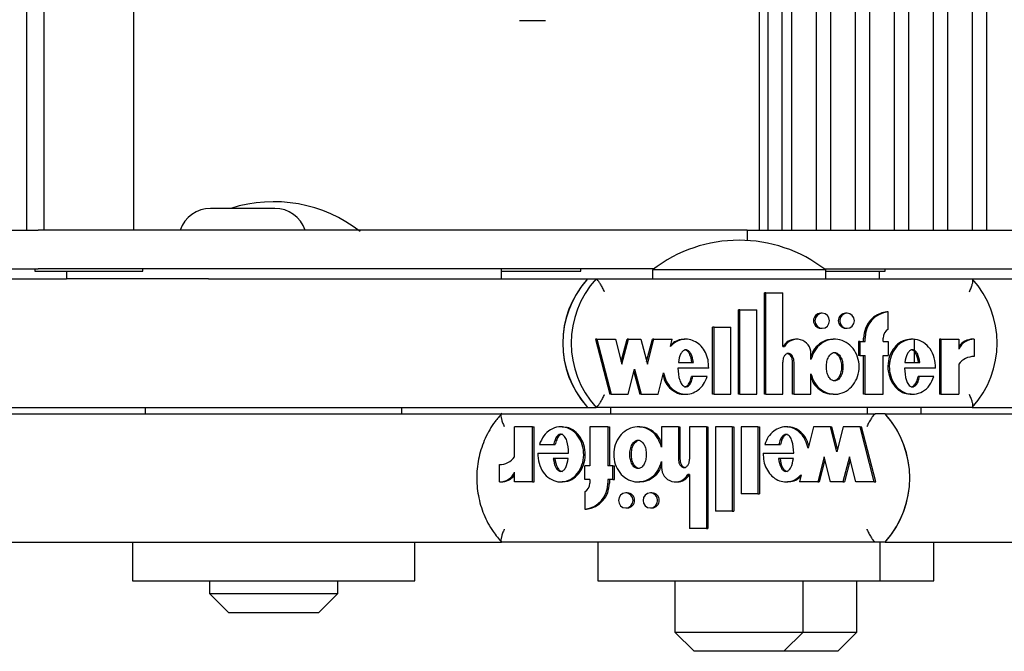
# Model space of a CAD drawing. Units: millimetres. Extents: x 5 to 415, y 5 to 293.
# Drawn here: x 319 to 322, y 238 to 240 of the extents above; entities that cross this region are included whole.
import ezdxf

# ---------------------------------------------------------------- set-up
doc = ezdxf.new("R2010")
doc.units = ezdxf.units.MM

msp = doc.modelspace()

# ---------------------------------------------------------------- linework, layer by layer
at = {"color": 7, "linetype": 'Continuous', "lineweight": 25}
for p, q in [((319.08037, 239.51689), (319.08037, 253.39689)), ((319.13352, 253.39689), (319.13352, 239.51689)), ((319.41352, 239.51689), (319.41352, 253.39689)), ((321.3615, 253.39689), (321.3615, 239.51689)), ((321.38944, 253.39689), (321.38944, 239.51689)), ((321.43394, 239.51689), (321.43394, 253.39689)), ((321.46277, 253.39689), (321.46277, 239.51689)), ((321.54029, 239.51689), (321.54029, 253.39689)), ((321.58434, 253.39689), (321.58434, 239.51689)), ((321.66186, 239.51689), (321.66186, 253.39689)), ((321.70592, 253.39689), (321.70592, 239.51689)), ((321.78344, 239.51689), (321.78344, 253.39689)), ((321.82749, 253.39689), (321.82749, 239.51689)), ((321.90501, 239.51689), (321.90501, 253.39689)), ((321.94907, 253.39689), (321.94907, 239.51689)), ((322.02658, 239.51689), (322.02658, 253.39689)), ((322.07064, 253.39689), (322.07064, 239.51689)), ((320.6967, 240.16889), (320.61484, 240.16889)), ((319.85288, 239.58489), (319.65288, 239.58489)), ((318.32123, 239.51689), (319.11589, 239.51689)), ((319.47512, 239.51689), (319.11589, 239.51689)), ((321.32453, 239.51689), (319.47512, 239.51689)), ((321.32453, 239.51689), (321.32453, 239.48474)), ((321.32453, 239.51689), (321.38902, 239.51689)), ((321.38902, 239.51689), (322.18369, 239.51689)), ((318.49627, 239.39689), (319.11589, 239.39689)), ((319.10552, 239.39689), (319.10552, 239.38889)), ((319.10552, 239.38889), (319.21781, 239.38889)), ((319.47512, 239.39689), (319.11589, 239.39689)), ((319.20396, 239.38889), (319.20396, 239.36489)), ((319.21781, 239.38889), (319.44152, 239.38889)), ((319.44152, 239.38889), (319.44152, 239.39689)), ((321.03452, 239.39689), (319.47512, 239.39689)), ((320.55919, 239.36489), (320.55919, 239.39689)), ((320.55919, 239.38889), (320.80677, 239.38889)), ((320.80677, 239.38889), (320.80677, 239.39689)), ((321.02929, 239.39289), (321.02929, 239.36489)), ((321.48771, 239.39289), (321.02929, 239.39289)), ((321.56929, 239.39289), (321.48771, 239.39289)), ((321.56407, 239.39689), (322.18369, 239.39689)), ((321.56929, 239.36489), (321.56929, 239.39289)), ((321.56929, 239.38889), (321.75411, 239.38889)), ((321.73668, 239.36489), (321.73668, 239.38889)), ((321.75411, 239.38889), (321.75411, 239.39689)), ((318.9582, 239.36489), (319.20396, 239.36489)), ((319.20884, 239.36489), (319.20396, 239.36489)), ((319.61154, 239.36489), (319.20884, 239.36489)), ((319.6466, 239.36489), (319.61154, 239.36489)), ((319.6466, 239.36489), (320.82748, 239.36489)), ((320.82748, 239.36489), (320.85385, 239.36489)), ((320.85385, 239.36489), (322.02599, 239.36489)), ((322.02599, 239.36489), (322.27176, 239.36489)), ((321.37847, 239.00568), (321.37847, 239.32211)), ((321.38287, 239.32211), (321.37847, 239.32211)), ((321.38287, 239.00568), (321.38287, 239.32211)), ((321.38287, 239.32211), (321.43554, 239.32211)), ((321.43554, 239.15401), (321.43554, 239.32211)), ((321.29769, 239.00568), (321.29769, 239.26848)), ((321.30209, 239.26848), (321.29769, 239.26848)), ((321.30209, 239.00568), (321.30209, 239.26848)), ((321.30209, 239.26848), (321.35477, 239.26848)), ((321.35477, 239.00568), (321.35477, 239.26848)), ((321.55847, 239.25816), (321.55407, 239.25816)), ((321.63573, 239.25816), (321.63134, 239.25816)), ((321.76392, 239.26251), (321.75953, 239.26251)), ((321.76392, 239.20817), (321.76392, 239.26251)), ((321.21692, 239.00568), (321.21692, 239.21448)), ((321.22131, 239.21448), (321.21692, 239.21448)), ((321.22131, 239.21448), (321.27399, 239.21448)), ((321.22131, 239.00568), (321.22131, 239.21448)), ((321.27399, 239.00568), (321.27399, 239.21448)), ((321.55407, 239.21136), (321.55847, 239.21136)), ((321.63134, 239.21136), (321.63573, 239.21136)), ((320.85225, 239.17716), (320.89677, 239.00568)), ((320.85664, 239.17716), (320.85225, 239.17716)), ((320.85664, 239.17716), (320.90117, 239.00568)), ((320.85664, 239.17716), (320.91434, 239.17716)), ((320.91434, 239.17716), (320.9346, 239.09913)), ((320.93241, 239.10759), (320.95047, 239.17716)), ((320.9346, 239.09913), (320.95486, 239.17716)), ((320.95486, 239.17716), (320.95047, 239.17716)), ((320.95486, 239.17716), (320.99337, 239.17716)), ((320.99337, 239.17716), (321.01362, 239.09913)), ((321.01143, 239.10759), (321.02949, 239.17716)), ((321.01362, 239.09913), (321.03388, 239.17716)), ((321.03388, 239.17716), (321.02949, 239.17716)), ((321.03388, 239.17716), (321.09131, 239.17716)), ((321.08552, 239.15484), (321.09131, 239.17716)), ((321.13406, 239.17716), (321.12857, 239.17716)), ((321.47944, 239.17716), (321.47505, 239.17716)), ((321.59765, 239.17716), (321.59216, 239.17716)), ((321.67173, 239.16996), (321.67173, 239.12676)), ((321.67612, 239.16996), (321.67173, 239.16996)), ((321.67612, 239.16996), (321.67612, 239.12676)), ((321.67612, 239.16996), (321.69192, 239.16996)), ((321.68753, 239.16996), (321.68753, 239.18076)), ((321.69192, 239.16996), (321.69192, 239.18076)), ((321.74812, 239.16996), (321.74812, 239.18076)), ((321.74812, 239.16996), (321.76392, 239.16996)), ((321.76392, 239.16996), (321.76392, 239.12676)), ((321.83998, 239.17716), (321.83448, 239.17716)), ((321.84564, 239.10456), (321.84564, 239.17625)), ((321.92357, 239.17716), (321.92357, 239.00568)), ((321.92796, 239.17716), (321.92357, 239.17716)), ((321.92796, 239.17716), (321.92796, 239.00568)), ((321.92796, 239.17716), (321.98405, 239.17716)), ((321.98405, 239.17716), (321.98405, 239.14668)), ((322.03194, 239.17729), (322.02755, 239.17729)), ((322.03194, 239.17729), (322.03194, 239.12329)), ((321.43554, 239.15401), (321.44106, 239.15401)), ((321.11013, 239.10456), (321.1569, 239.10456)), ((321.43554, 239.00568), (321.43554, 239.10582)), ((321.46627, 239.00568), (321.46627, 239.10528)), ((321.47067, 239.00568), (321.47067, 239.10528)), ((321.52335, 239.11347), (321.52335, 239.13215)), ((321.67612, 239.12676), (321.67173, 239.12676)), ((321.67612, 239.12676), (321.69192, 239.12676)), ((321.68753, 239.00568), (321.68753, 239.12676)), ((321.69192, 239.00568), (321.69192, 239.12676)), ((321.74812, 239.12676), (321.76392, 239.12676)), ((321.74812, 239.00568), (321.74812, 239.12676)), ((321.816, 239.10456), (321.86286, 239.10456)), ((320.95372, 239.00568), (320.97397, 239.0837)), ((320.97178, 239.07524), (320.98984, 239.00568)), ((320.97397, 239.0837), (320.99423, 239.00568)), ((321.20478, 239.0873), (321.10893, 239.0873)), ((321.91134, 239.0873), (321.8148, 239.0873)), ((321.98405, 239.09919), (321.98405, 239.00568)), ((321.04678, 239.00568), (321.06405, 239.07218)), ((321.15554, 239.0608), (321.15115, 239.0608)), ((321.20005, 239.0608), (321.15554, 239.0608)), ((321.52335, 239.00568), (321.52335, 239.06937)), ((321.86158, 239.0608), (321.85718, 239.0608)), ((321.90657, 239.0608), (321.86158, 239.0608)), ((320.90117, 239.00568), (320.89677, 239.00568)), ((320.90117, 239.00568), (320.95372, 239.00568)), ((320.99423, 239.00568), (320.98984, 239.00568)), ((320.99423, 239.00568), (321.04678, 239.00568)), ((321.12857, 239.00568), (321.13406, 239.00568)), ((321.22131, 239.00568), (321.21692, 239.00568)), ((321.22131, 239.00568), (321.27399, 239.00568)), ((321.30209, 239.00568), (321.29769, 239.00568)), ((321.30209, 239.00568), (321.35477, 239.00568)), ((321.38287, 239.00568), (321.37847, 239.00568)), ((321.38287, 239.00568), (321.43554, 239.00568)), ((321.47067, 239.00568), (321.46627, 239.00568)), ((321.47067, 239.00568), (321.52335, 239.00568)), ((321.59216, 239.00568), (321.59765, 239.00568)), ((321.69192, 239.00568), (321.68753, 239.00568)), ((321.69192, 239.00568), (321.74812, 239.00568)), ((321.83448, 239.00568), (321.83998, 239.00568)), ((321.92796, 239.00568), (321.92357, 239.00568)), ((321.92796, 239.00568), (321.98405, 239.00568)), ((318.9582, 238.96489), (320.82748, 238.96489)), ((319.44909, 238.96489), (319.44909, 238.94489)), ((320.24909, 238.94489), (320.24909, 238.96489)), ((320.82748, 238.96489), (320.85385, 238.96489)), ((322.02599, 238.96489), (320.85385, 238.96489)), ((320.89929, 238.96489), (320.89929, 238.94489)), ((321.69929, 238.94489), (321.69929, 238.96489)), ((321.86668, 238.94489), (321.86668, 238.96489)), ((322.02599, 238.96489), (323.61055, 238.96489)), ((318.68648, 238.94489), (320.55925, 238.94489)), ((320.56001, 238.94489), (321.72487, 238.94489)), ((321.75428, 238.94489), (321.72487, 238.94489)), ((321.75428, 238.94489), (323.59776, 238.94489)), ((320.60008, 238.81058), (320.60008, 238.90409)), ((320.65582, 238.90409), (320.60008, 238.90409)), ((320.65582, 238.73262), (320.65582, 238.90409)), ((320.65582, 238.90409), (320.66072, 238.90409)), ((320.66072, 238.73262), (320.66072, 238.90409)), ((320.74932, 238.90409), (320.74319, 238.90409)), ((320.83455, 238.90409), (320.83455, 238.78302)), ((320.89039, 238.90409), (320.83455, 238.90409)), ((320.89039, 238.90409), (320.89039, 238.78302)), ((320.89039, 238.90409), (320.89529, 238.90409)), ((320.89529, 238.90409), (320.89529, 238.78302)), ((320.99014, 238.90409), (320.98402, 238.90409)), ((321.11028, 238.90409), (321.05792, 238.90409)), ((321.05792, 238.90409), (321.05792, 238.84041)), ((321.11028, 238.90409), (321.11028, 238.80449)), ((321.11028, 238.90409), (321.11518, 238.90409)), ((321.11518, 238.90409), (321.11518, 238.80449)), ((321.14519, 238.90409), (321.14519, 238.80395)), ((321.19753, 238.90409), (321.14519, 238.90409)), ((321.19753, 238.90409), (321.19753, 238.58766)), ((321.19753, 238.90409), (321.20243, 238.90409)), ((321.20243, 238.90409), (321.20243, 238.58766)), ((321.22545, 238.90409), (321.22545, 238.64129)), ((321.27781, 238.90409), (321.22545, 238.90409)), ((321.27781, 238.90409), (321.27781, 238.64129)), ((321.27781, 238.90409), (321.28271, 238.90409)), ((321.28271, 238.90409), (321.28271, 238.64129)), ((321.30573, 238.90409), (321.30573, 238.69529)), ((321.35808, 238.90409), (321.30573, 238.90409)), ((321.35808, 238.90409), (321.35808, 238.69529)), ((321.35808, 238.90409), (321.36298, 238.90409)), ((321.36298, 238.90409), (321.36298, 238.69529)), ((321.45085, 238.90409), (321.44472, 238.90409)), ((321.53153, 238.90409), (321.51437, 238.8376)), ((321.58375, 238.90409), (321.53153, 238.90409)), ((321.60388, 238.82607), (321.58375, 238.90409)), ((321.58375, 238.90409), (321.58865, 238.90409)), ((321.60633, 238.83557), (321.58865, 238.90409)), ((321.62402, 238.90409), (321.60388, 238.82607)), ((321.67624, 238.90409), (321.62402, 238.90409)), ((321.72049, 238.73262), (321.67624, 238.90409)), ((321.67624, 238.90409), (321.68114, 238.90409)), ((321.72539, 238.73262), (321.68114, 238.90409)), ((320.67708, 238.84897), (320.72179, 238.84897)), ((320.72179, 238.84897), (320.7267, 238.84897)), ((321.37921, 238.84897), (321.42344, 238.84897)), ((321.42344, 238.84897), (321.42834, 238.84897)), ((320.67234, 238.82247), (320.76828, 238.82247)), ((320.76709, 238.80522), (320.72052, 238.80522)), ((321.37451, 238.82247), (321.46976, 238.82247)), ((321.46858, 238.80522), (321.42209, 238.80522)), ((321.56448, 238.81064), (321.54434, 238.73262)), ((321.56693, 238.80114), (321.54925, 238.73262)), ((321.58461, 238.73262), (321.56448, 238.81064)), ((321.64301, 238.81064), (321.62287, 238.73262)), ((321.64546, 238.80114), (321.62778, 238.73262)), ((321.66314, 238.73262), (321.64301, 238.81064)), ((320.55249, 238.73248), (320.55249, 238.78648)), ((320.81884, 238.73982), (320.81884, 238.78302)), ((320.83455, 238.78302), (320.81884, 238.78302)), ((320.9061, 238.78302), (320.89039, 238.78302)), ((320.9061, 238.73982), (320.9061, 238.78302)), ((320.9061, 238.78302), (320.911, 238.78302)), ((320.911, 238.73982), (320.911, 238.78302)), ((321.05792, 238.7963), (321.05792, 238.77762)), ((320.60008, 238.73262), (320.60008, 238.7631)), ((320.83455, 238.73982), (320.81884, 238.73982)), ((320.83455, 238.73982), (320.83455, 238.72902)), ((320.9061, 238.73982), (320.89039, 238.73982)), ((320.89039, 238.73982), (320.89039, 238.72902)), ((320.89529, 238.73982), (320.89529, 238.72902)), ((320.9061, 238.73982), (320.911, 238.73982)), ((321.14519, 238.75576), (321.1397, 238.75576)), ((321.14519, 238.75576), (321.14519, 238.58766)), ((321.49303, 238.75493), (321.48728, 238.73262)), ((320.55249, 238.73248), (320.55739, 238.73248)), ((320.65582, 238.73262), (320.60008, 238.73262)), ((320.65582, 238.73262), (320.66072, 238.73262)), ((320.74319, 238.73262), (320.74932, 238.73262)), ((320.98402, 238.73262), (320.99014, 238.73262)), ((321.10155, 238.73261), (321.10646, 238.73261)), ((321.44472, 238.73262), (321.45085, 238.73262)), ((321.54434, 238.73262), (321.48728, 238.73262)), ((321.54434, 238.73262), (321.54925, 238.73262)), ((321.62287, 238.73262), (321.58461, 238.73262)), ((321.62287, 238.73262), (321.62778, 238.73262)), ((321.72049, 238.73262), (321.66314, 238.73262)), ((321.72049, 238.73262), (321.72539, 238.73262)), ((320.81884, 238.7016), (320.81884, 238.64727)), ((320.95114, 238.69842), (320.94624, 238.69842)), ((321.02792, 238.69842), (321.02302, 238.69842)), ((321.35808, 238.69529), (321.30573, 238.69529)), ((321.35808, 238.69529), (321.36298, 238.69529)), ((320.81884, 238.64727), (320.82375, 238.64727)), ((320.94624, 238.65162), (320.95114, 238.65162)), ((321.02302, 238.65162), (321.02792, 238.65162)), ((321.27781, 238.64129), (321.22545, 238.64129)), ((321.27781, 238.64129), (321.28271, 238.64129)), ((321.19753, 238.58766), (321.14519, 238.58766)), ((321.19753, 238.58766), (321.20243, 238.58766)), ((318.68648, 238.54489), (320.5593, 238.54489)), ((319.40909, 238.54489), (319.40909, 238.42489)), ((320.28909, 238.42489), (320.28909, 238.54489)), ((321.72487, 238.54489), (320.56001, 238.54489)), ((320.85929, 238.54489), (320.85929, 238.42489)), ((321.75428, 238.54489), (321.72487, 238.54489)), ((321.73929, 238.42489), (321.73929, 238.54489)), ((321.75428, 238.54489), (323.92709, 238.54489)), ((321.90668, 238.42489), (321.90668, 238.54489)), ((319.40909, 238.42489), (320.28909, 238.42489)), ((319.64909, 238.42489), (319.64909, 238.38489)), ((320.04909, 238.38489), (320.04909, 238.42489)), ((320.85929, 238.42489), (321.73929, 238.42489)), ((321.09929, 238.42489), (321.09929, 238.26489)), ((321.49929, 238.26489), (321.49929, 238.42489)), ((321.66668, 238.26489), (321.66668, 238.42489)), ((321.73929, 238.42489), (321.90668, 238.42489)), ((319.64909, 238.38489), (319.70909, 238.32489)), ((319.64909, 238.38489), (320.04909, 238.38489)), ((319.98909, 238.32489), (320.04909, 238.38489)), ((319.98909, 238.32489), (319.70909, 238.32489)), ((321.09929, 238.26489), (321.15929, 238.20489)), ((321.09929, 238.26489), (321.49929, 238.26489)), ((321.43929, 238.20489), (321.49929, 238.26489)), ((321.49929, 238.26489), (321.66668, 238.26489)), ((321.60668, 238.20489), (321.66668, 238.26489)), ((321.43929, 238.20489), (321.15929, 238.20489)), ((321.60668, 238.20489), (321.43929, 238.20489))]:
    msp.add_line(p, q, dxfattribs=at)
at = {"color": 7, "linetype": 'Continuous', "lineweight": 25, "flags": 128}
for points in [[(321.55847, 239.21136), (321.5672, 239.21314), (321.57461, 239.21821), (321.57956, 239.2258), (321.5813, 239.23476), (321.57956, 239.24371), (321.57461, 239.2513), (321.5672, 239.25637), (321.55847, 239.25816), (321.54973, 239.25637), (321.54233, 239.2513), (321.53738, 239.24371), (321.53564, 239.23476), (321.53738, 239.2258), (321.54233, 239.21821), (321.54973, 239.21314), (321.55847, 239.21136)], [(321.63573, 239.21136), (321.64447, 239.21314), (321.65187, 239.21821), (321.65682, 239.2258), (321.65856, 239.23476), (321.65682, 239.24371), (321.65187, 239.2513), (321.64447, 239.25637), (321.63573, 239.25816), (321.627, 239.25637), (321.61959, 239.2513), (321.61464, 239.24371), (321.6129, 239.23476), (321.61464, 239.2258), (321.61959, 239.21821), (321.627, 239.21314), (321.63573, 239.21136)], [(320.94624, 238.69842), (320.93755, 238.69664), (320.93019, 238.69156), (320.92528, 238.68397), (320.92355, 238.67502), (320.92528, 238.66606), (320.93019, 238.65847), (320.93755, 238.6534), (320.94624, 238.65162), (320.95492, 238.6534), (320.96228, 238.65847), (320.9672, 238.66606), (320.96892, 238.67502), (320.9672, 238.68397), (320.96228, 238.69156), (320.95492, 238.69664), (320.94624, 238.69842)], [(321.02302, 238.69842), (321.01434, 238.69664), (321.00698, 238.69156), (321.00206, 238.68397), (321.00033, 238.67502), (321.00206, 238.66606), (321.00698, 238.65847), (321.01434, 238.6534), (321.02302, 238.65162), (321.0317, 238.6534), (321.03906, 238.65847), (321.04398, 238.66606), (321.04571, 238.67502), (321.04398, 238.68397), (321.03906, 238.69156), (321.0317, 238.69664), (321.02302, 238.69842)]]:
    msp.add_lwpolyline(points, dxfattribs=at)
at = {"color": 7, "linetype": 'Continuous', "lineweight": 25}
for centre, radius, start, end in [((319.84909, 239.16547), 0.44, 52.1471, 107.59347), ((319.65288, 239.48489), 0.1, 90, 161.33708), ((319.85288, 239.48489), 0.1, 18.66292, 90), ((321.29929, 239.04547), 0.44, 52.1471, 127.8529), ((321.04719, 239.16489), 0.2971, 137.68808, 222.31192), ((321.04729, 239.16489), 0.2972, 138.72471, 221.27529), ((321.07355, 239.16489), 0.2971, 137.68808, 222.31192), ((321.80629, 239.16489), 0.2971, 317.68808, 42.31192), ((321.55454, 239.23476), 0.0234, 91.14079, 268.85921), ((321.6318, 239.23476), 0.0234, 91.14079, 268.85921), ((321.76897, 239.18161), 0.08144, 96.65759, 180.60307), ((321.77336, 239.18161), 0.08144, 96.65759, 180.60307), ((321.77954, 239.1809), 0.03142, 119.80513, 180.27326), ((321.47521, 239.1335), 0.04366, 90.21554, 151.97813), ((321.47958, 239.13321), 0.04378, 358.61915, 151.63197), ((322.02738, 239.1249), 0.05239, 89.81977, 145.78852), ((322.03184, 239.1247), 0.05259, 89.88346, 155.30276), ((322.03174, 239.06408), 0.05922, 89.80162, 143.63205), ((321.5328, 238.74489), 0.29842, 317.91711, 42.08289), ((321.53267, 238.74489), 0.29854, 318.94965, 41.05035), ((320.55264, 238.84521), 0.05873, 269.85065, 323.87032), ((321.10138, 238.77631), 0.04348, 178.27001, 331.80346), ((320.55252, 238.78473), 0.05225, 269.96675, 335.54399), ((320.5575, 238.78446), 0.05198, 269.87846, 325.00237), ((321.10625, 238.77595), 0.04334, 270.27188, 332.23807), ((320.80913, 238.72795), 0.08127, 276.86275, 0.75196), ((320.80309, 238.72883), 0.03146, 300.04727, 0.3396), ((320.81403, 238.72795), 0.08127, 276.86275, 0.75196), ((320.95055, 238.67502), 0.02341, 271.4281, 88.5719), ((321.02734, 238.67502), 0.02341, 271.4281, 88.5719)]:
    msp.add_arc(centre, radius, start, end, dxfattribs=at)
for points, knots in [([(320.88026, 239.32489), (320.88022, 239.32497), (320.87834, 239.32904), (320.87427, 239.33738), (320.86804, 239.34868), (320.86217, 239.35767), (320.85712, 239.36371), (320.85494, 239.36449), (320.85385, 239.36489)], [0, 0, 0, 0, 0.0043814, 0.2053336, 0.4186632, 0.6165171, 0.8081449, 1, 1, 1, 1]), ([(322.01716, 239.32489), (322.0172, 239.32497), (322.01907, 239.32904), (322.02257, 239.33738), (322.02631, 239.34868), (322.0282, 239.35767), (322.02828, 239.36371), (322.02675, 239.36449), (322.02599, 239.36489)], [0, 0, 0, 0, 0.00438138, 0.20533363, 0.41866319, 0.61651715, 0.80814486, 1, 1, 1, 1]), ([(321.20478, 239.0873), (321.20449, 239.09576), (321.20392, 239.11253), (321.19547, 239.13599), (321.18226, 239.15582), (321.16445, 239.16993), (321.14399, 239.1775), (321.12253, 239.17733), (321.10187, 239.16985), (321.09104, 239.15991), (321.08552, 239.15484)], [0, 0, 0, 0, 0.1373495, 0.2723504, 0.4016795, 0.52456, 0.6426938, 0.7587434, 0.8769741, 1, 1, 1, 1]), ([(321.12912, 239.17621), (321.12555, 239.17636), (321.1149, 239.17683), (321.0996, 239.17074), (321.09046, 239.16265), (321.08667, 239.15929)], [0, 0, 0, 0, 0.2276341, 0.679756, 1, 1, 1, 1]), ([(321.52335, 239.06937), (321.5266, 239.05971), (321.53301, 239.04074), (321.55348, 239.0189), (321.57909, 239.00622), (321.60733, 239.00454), (321.63406, 239.01438), (321.65603, 239.03388), (321.67005, 239.06082), (321.67524, 239.09142), (321.67005, 239.12202), (321.65603, 239.14895), (321.63406, 239.16846), (321.60733, 239.1783), (321.57909, 239.17661), (321.55348, 239.16394), (321.53301, 239.1421), (321.5266, 239.12312), (321.52335, 239.11347)], [0, 0, 0, 0, 0.0648141, 0.1274199, 0.1881607, 0.2478127, 0.3081465, 0.370151, 0.4344387, 0.5, 0.5655613, 0.629849, 0.6918535, 0.7521873, 0.8118393, 0.8725801, 0.9351859, 1, 1, 1, 1]), ([(321.59278, 239.17585), (321.58689, 239.1759), (321.57166, 239.17604), (321.54921, 239.16357), (321.53087, 239.14519), (321.52547, 239.12993), (321.52335, 239.12394)], [0, 0, 0, 0, 0.1891487, 0.489792, 0.7996659, 1, 1, 1, 1]), ([(321.83513, 239.17581), (321.82921, 239.17581), (321.81405, 239.17581), (321.79181, 239.16216), (321.77317, 239.13894), (321.76295, 239.10909), (321.76239, 239.07704), (321.77172, 239.0468), (321.7895, 239.02266), (321.81214, 239.0077), (321.82829, 239.00704), (321.83516, 239.00675)], [0, 0, 0, 0, 0.0721397, 0.1847124, 0.3037788, 0.4294225, 0.5572273, 0.6833195, 0.8031742, 0.9163103, 1, 1, 1, 1]), ([(321.91134, 239.0873), (321.91076, 239.09798), (321.90962, 239.11902), (321.89613, 239.1473), (321.8752, 239.16804), (321.84894, 239.17848), (321.82117, 239.17637), (321.7962, 239.16248), (321.77757, 239.13885), (321.76735, 239.10912), (321.76679, 239.07702), (321.77611, 239.04688), (321.79389, 239.0224), (321.81837, 239.00742), (321.84607, 239.00394), (321.87253, 239.01323), (321.89478, 239.03282), (321.90256, 239.05129), (321.90657, 239.0608)], [0, 0, 0, 0, 0.06745, 0.1329691, 0.1946839, 0.2533804, 0.3110196, 0.3705339, 0.4334813, 0.499906, 0.5674732, 0.634135, 0.6974991, 0.7573113, 0.8150286, 0.8734934, 0.9348304, 1, 1, 1, 1]), ([(321.1569, 239.10456), (321.15522, 239.11422), (321.1529, 239.12757), (321.14393, 239.14001), (321.13812, 239.14359), (321.13351, 239.14461), (321.12891, 239.14359), (321.1231, 239.14001), (321.11412, 239.12757), (321.1118, 239.11422), (321.11013, 239.10456)], [0, 0, 0, 0, 0.2925036, 0.4038488, 0.4535904, 0.5, 0.5464096, 0.5961512, 0.7074964, 1, 1, 1, 1]), ([(321.1525, 239.10456), (321.15083, 239.11425), (321.14851, 239.12763), (321.13953, 239.13994), (321.13372, 239.14368), (321.13062, 239.14408), (321.12912, 239.14428)], [0, 0, 0, 0, 0.58500718, 0.80769767, 0.90718074, 1, 1, 1, 1]), ([(321.5971, 239.13575), (321.59531, 239.13554), (321.59161, 239.13511), (321.58455, 239.13087), (321.57725, 239.12182), (321.57239, 239.10747), (321.5708, 239.09142), (321.57239, 239.07536), (321.57725, 239.06105), (321.58455, 239.05189), (321.59161, 239.04783), (321.5971, 239.04672), (321.60259, 239.04783), (321.60965, 239.05189), (321.61695, 239.06105), (321.62181, 239.07536), (321.6234, 239.09142), (321.62181, 239.10747), (321.61695, 239.12182), (321.60965, 239.13087), (321.60259, 239.13511), (321.59889, 239.13554), (321.5971, 239.13575)], [0, 0, 0, 0, 0.0243519, 0.0504234, 0.1093811, 0.1769362, 0.25, 0.3230638, 0.3906189, 0.4495766, 0.4756481, 0.5, 0.5243519, 0.5504234, 0.6093811, 0.6769362, 0.75, 0.8230638, 0.8906189, 0.9495766, 0.9756481, 1, 1, 1, 1]), ([(321.5927, 239.13575), (321.59449, 239.13554), (321.59819, 239.13511), (321.60525, 239.13087), (321.61256, 239.12182), (321.61742, 239.10747), (321.61901, 239.09142), (321.61742, 239.07537), (321.61256, 239.06102), (321.60525, 239.05196), (321.59819, 239.04773), (321.59449, 239.04729), (321.5927, 239.04708)], [0, 0, 0, 0, 0.0487038, 0.1008467, 0.2187622, 0.3538723, 0.5, 0.6461277, 0.7812378, 0.8991533, 0.9512962, 1, 1, 1, 1]), ([(321.86286, 239.10456), (321.86117, 239.11423), (321.85883, 239.12758), (321.84983, 239.14001), (321.84402, 239.14359), (321.83941, 239.14461), (321.8348, 239.14359), (321.82899, 239.14001), (321.82, 239.12758), (321.81768, 239.11423), (321.816, 239.10456)], [0, 0, 0, 0, 0.2925045, 0.4038802, 0.4536447, 0.5000789, 0.5465042, 0.5962524, 0.7075883, 1, 1, 1, 1]), ([(321.85846, 239.10456), (321.85678, 239.11419), (321.85445, 239.12749), (321.84543, 239.1401), (321.83964, 239.14344), (321.83648, 239.14458), (321.83501, 239.14428), (321.83501, 239.14428)], [0, 0, 0, 0, 0.584897, 0.8076059, 0.9071159, 0.9999665, 1, 1, 1, 1]), ([(321.47067, 239.10528), (321.47045, 239.10854), (321.47003, 239.11497), (321.46697, 239.12296), (321.46268, 239.12844), (321.45823, 239.13163), (321.45359, 239.13284), (321.44941, 239.13216), (321.44459, 239.12977), (321.43955, 239.12423), (321.43617, 239.11546), (321.43575, 239.10906), (321.43554, 239.10582)], [0, 0, 0, 0, 0.13707678, 0.27081088, 0.35387003, 0.43053369, 0.50162361, 0.5546151, 0.61011742, 0.73075098, 0.86357114, 1, 1, 1, 1]), ([(321.46627, 239.10528), (321.46606, 239.10854), (321.46564, 239.11497), (321.46258, 239.12294), (321.45828, 239.12848), (321.45385, 239.1315), (321.45034, 239.1328), (321.44866, 239.13253), (321.4486, 239.13252)], [0, 0, 0, 0, 0.271908, 0.5371854, 0.701943, 0.8540144, 0.9950297, 1, 1, 1, 1]), ([(321.10893, 239.0873), (321.10971, 239.07433), (321.1108, 239.05635), (321.11924, 239.03778), (321.12567, 239.03149), (321.13044, 239.02919), (321.13481, 239.02895), (321.13974, 239.03039), (321.14625, 239.03563), (321.15207, 239.04655), (321.15431, 239.05574), (321.15554, 239.0608)], [0, 0, 0, 0, 0.3527636, 0.4885201, 0.5464009, 0.5991341, 0.6325822, 0.6667584, 0.7411319, 0.8573066, 1, 1, 1, 1]), ([(321.8148, 239.0873), (321.81558, 239.07426), (321.81667, 239.05619), (321.82516, 239.03753), (321.83162, 239.03121), (321.83642, 239.02891), (321.84081, 239.02868), (321.84577, 239.03015), (321.85229, 239.03545), (321.85811, 239.04645), (321.86035, 239.0557), (321.86158, 239.0608)], [0, 0, 0, 0, 0.3526724, 0.4883841, 0.5462216, 0.5989035, 0.632327, 0.6664975, 0.7408846, 0.8571641, 1, 1, 1, 1]), ([(321.06215, 239.06485), (321.0639, 239.05872), (321.06799, 239.04436), (321.08179, 239.0253), (321.10135, 239.01143), (321.11829, 239.0049), (321.12744, 239.0062), (321.12904, 239.00642)], [0, 0, 0, 0, 0.1962353, 0.4597028, 0.7092231, 0.9490126, 1, 1, 1, 1]), ([(321.06405, 239.07218), (321.06643, 239.06351), (321.0711, 239.04657), (321.08611, 239.02541), (321.10579, 239.01096), (321.12842, 239.00437), (321.15169, 239.00706), (321.17283, 239.01825), (321.19031, 239.03666), (321.19674, 239.05261), (321.20005, 239.0608)], [0, 0, 0, 0, 0.1353336, 0.2645212, 0.38687, 0.5044474, 0.6209067, 0.7409031, 0.8669238, 1, 1, 1, 1]), ([(321.12912, 239.02921), (321.12954, 239.02918), (321.13117, 239.02904), (321.13535, 239.03051), (321.14185, 239.03557), (321.14768, 239.04657), (321.14991, 239.05574), (321.15115, 239.0608)], [0, 0, 0, 0, 0.0305208, 0.120699, 0.316943, 0.623485, 1, 1, 1, 1]), ([(321.52335, 239.0589), (321.52547, 239.05291), (321.53087, 239.03764), (321.54921, 239.01927), (321.57166, 239.00679), (321.58689, 239.00693), (321.59278, 239.00698)], [0, 0, 0, 0, 0.2003341, 0.510208, 0.8108513, 1, 1, 1, 1]), ([(321.83508, 239.02894), (321.83551, 239.02891), (321.83716, 239.02877), (321.84138, 239.03027), (321.8479, 239.03539), (321.85372, 239.04647), (321.85595, 239.05571), (321.85718, 239.0608)], [0, 0, 0, 0, 0.0313706, 0.1213924, 0.3173642, 0.6237009, 1, 1, 1, 1]), ([(320.85385, 238.96489), (320.85494, 238.96528), (320.85712, 238.96606), (320.86217, 238.9721), (320.86804, 238.98109), (320.87427, 238.99239), (320.87834, 239.00073), (320.88022, 239.0048), (320.88026, 239.00489)], [0, 0, 0, 0, 0.1918551, 0.3834829, 0.5813368, 0.7946664, 0.9956186, 1, 1, 1, 1]), ([(322.02599, 238.96489), (322.02675, 238.96528), (322.02828, 238.96606), (322.0282, 238.9721), (322.02631, 238.98109), (322.02257, 238.99239), (322.01907, 239.00073), (322.0172, 239.0048), (322.01716, 239.00489)], [0, 0, 0, 0, 0.1918551, 0.3834829, 0.5813368, 0.7946664, 0.9956186, 1, 1, 1, 1]), ([(320.56046, 238.94635), (320.5531, 238.93784), (320.53264, 238.91419), (320.50679, 238.86908), (320.48728, 238.81137), (320.47995, 238.7506), (320.48497, 238.68953), (320.50236, 238.63097), (320.52823, 238.58148), (320.55085, 238.55477), (320.56046, 238.54342)], [0, 0, 0, 0, 0.0768035, 0.2133755, 0.3502115, 0.4872009, 0.6243068, 0.7614721, 0.8986274, 1, 1, 1, 1]), ([(320.56001, 238.94489), (320.55913, 238.94449), (320.55739, 238.94371), (320.55717, 238.93767), (320.55881, 238.92868), (320.56237, 238.91738), (320.56581, 238.90904), (320.56767, 238.90497), (320.56771, 238.90489)], [0, 0, 0, 0, 0.1918551, 0.3834829, 0.5813368, 0.7946664, 0.9956186, 1, 1, 1, 1]), ([(321.72487, 238.94489), (321.72367, 238.94449), (321.72127, 238.94371), (321.71596, 238.93767), (321.70988, 238.92868), (321.70354, 238.91738), (321.69945, 238.90904), (321.69759, 238.90497), (321.69755, 238.90489)], [0, 0, 0, 0, 0.1918551, 0.3834829, 0.5813368, 0.7946664, 0.9956186, 1, 1, 1, 1]), ([(320.67234, 238.82247), (320.67292, 238.81179), (320.67405, 238.79075), (320.68745, 238.76247), (320.70825, 238.74173), (320.73435, 238.73129), (320.76195, 238.7334), (320.78677, 238.7473), (320.80528, 238.77092), (320.81544, 238.80065), (320.816, 238.83276), (320.80673, 238.86289), (320.78906, 238.88738), (320.76473, 238.90235), (320.73721, 238.90584), (320.71091, 238.89654), (320.68879, 238.87695), (320.68107, 238.85849), (320.67708, 238.84897)], [0, 0, 0, 0, 0.06745, 0.1329691, 0.1946839, 0.2533804, 0.3110196, 0.3705339, 0.4334813, 0.499906, 0.5674732, 0.634135, 0.6974991, 0.7573113, 0.8150286, 0.8734934, 0.9348304, 1, 1, 1, 1]), ([(320.74861, 238.73397), (320.7545, 238.73396), (320.76956, 238.73396), (320.79166, 238.74761), (320.81018, 238.77083), (320.82034, 238.80068), (320.8209, 238.83273), (320.81163, 238.86297), (320.79396, 238.88711), (320.77146, 238.90207), (320.75541, 238.90274), (320.74859, 238.90302)], [0, 0, 0, 0, 0.0721397, 0.1847124, 0.3037788, 0.4294225, 0.5572273, 0.6833195, 0.8031742, 0.9163103, 1, 1, 1, 1]), ([(321.05792, 238.84041), (321.05469, 238.85006), (321.04832, 238.86904), (321.02798, 238.89087), (321.00253, 238.90355), (320.97446, 238.90524), (320.9479, 238.89539), (320.92606, 238.87589), (320.91213, 238.84895), (320.90697, 238.81836), (320.91213, 238.78776), (320.92606, 238.76082), (320.9479, 238.74132), (320.97446, 238.73147), (321.00253, 238.73316), (321.02798, 238.74584), (321.04832, 238.76767), (321.05469, 238.78665), (321.05792, 238.7963)], [0, 0, 0, 0, 0.0648141, 0.1274199, 0.1881607, 0.2478127, 0.3081465, 0.370151, 0.4344387, 0.5, 0.5655613, 0.629849, 0.6918535, 0.7521873, 0.8118393, 0.8725801, 0.9351859, 1, 1, 1, 1]), ([(321.05792, 238.85216), (321.05596, 238.8577), (321.05071, 238.8725), (321.03273, 238.89049), (321.01045, 238.90298), (320.99531, 238.90284), (320.98946, 238.90279)], [0, 0, 0, 0, 0.18836681, 0.50287812, 0.80802062, 1, 1, 1, 1]), ([(321.51437, 238.8376), (321.512, 238.84626), (321.50736, 238.8632), (321.49244, 238.88436), (321.47289, 238.89882), (321.45039, 238.9054), (321.42727, 238.90271), (321.40626, 238.89152), (321.38889, 238.87312), (321.3825, 238.85717), (321.37921, 238.84897)], [0, 0, 0, 0, 0.1353336, 0.2645212, 0.38687, 0.5044474, 0.6209067, 0.7409031, 0.8669238, 1, 1, 1, 1]), ([(321.51649, 238.84582), (321.51483, 238.85164), (321.51082, 238.86569), (321.49726, 238.88447), (321.47784, 238.89834), (321.461, 238.90487), (321.45191, 238.90358), (321.45031, 238.90335)], [0, 0, 0, 0, 0.1883109, 0.454376, 0.7063563, 0.9485099, 1, 1, 1, 1]), ([(320.76828, 238.82247), (320.7675, 238.83551), (320.76642, 238.85358), (320.75798, 238.87224), (320.75156, 238.87856), (320.74679, 238.88087), (320.74243, 238.88109), (320.7375, 238.87962), (320.73102, 238.87432), (320.72524, 238.86332), (320.72302, 238.85407), (320.72179, 238.84897)], [0, 0, 0, 0, 0.3526724, 0.4883841, 0.5462216, 0.5989035, 0.632327, 0.6664975, 0.7408846, 0.8571641, 1, 1, 1, 1]), ([(320.74866, 238.88083), (320.74823, 238.88086), (320.74659, 238.881), (320.7424, 238.87951), (320.73592, 238.87439), (320.73014, 238.8633), (320.72792, 238.85407), (320.7267, 238.84897)], [0, 0, 0, 0, 0.0313706, 0.1213924, 0.3173642, 0.6237009, 1, 1, 1, 1]), ([(320.98463, 238.77402), (320.9864, 238.77423), (320.99008, 238.77466), (320.9971, 238.7789), (321.00436, 238.78796), (321.00919, 238.8023), (321.01077, 238.81835), (321.00919, 238.83442), (321.00436, 238.84873), (320.9971, 238.85788), (320.99008, 238.86195), (320.98463, 238.86305), (320.97917, 238.86195), (320.97216, 238.85788), (320.9649, 238.84873), (320.96007, 238.83442), (320.95849, 238.81835), (320.96007, 238.8023), (320.9649, 238.78796), (320.97216, 238.7789), (320.97917, 238.77466), (320.98285, 238.77423), (320.98463, 238.77402)], [0, 0, 0, 0, 0.0243519, 0.0504234, 0.1093811, 0.1769362, 0.25, 0.3230638, 0.3906189, 0.4495766, 0.4756481, 0.5, 0.5243519, 0.5504234, 0.6093811, 0.6769362, 0.75, 0.8230638, 0.8906189, 0.9495766, 0.9756481, 1, 1, 1, 1]), ([(320.98953, 238.77402), (320.98775, 238.77423), (320.98408, 238.77466), (320.97706, 238.7789), (320.9698, 238.78796), (320.96497, 238.8023), (320.96339, 238.81836), (320.96497, 238.83441), (320.9698, 238.84875), (320.97706, 238.85781), (320.98408, 238.86205), (320.98775, 238.86248), (320.98953, 238.86269)], [0, 0, 0, 0, 0.0487038, 0.1008467, 0.2187622, 0.3538723, 0.5, 0.6461277, 0.7812378, 0.8991533, 0.9512962, 1, 1, 1, 1]), ([(321.46976, 238.82247), (321.46899, 238.83545), (321.46791, 238.85342), (321.45952, 238.87199), (321.45313, 238.87828), (321.44839, 238.88058), (321.44405, 238.88082), (321.43914, 238.87938), (321.43268, 238.87414), (321.42689, 238.86323), (321.42467, 238.85404), (321.42344, 238.84897)], [0, 0, 0, 0, 0.3527636, 0.4885201, 0.5464009, 0.5991341, 0.6325822, 0.6667584, 0.7411319, 0.8573066, 1, 1, 1, 1]), ([(321.45023, 238.88056), (321.44982, 238.8806), (321.4482, 238.88074), (321.44404, 238.87927), (321.43758, 238.8742), (321.43179, 238.8632), (321.42957, 238.85403), (321.42834, 238.84897)], [0, 0, 0, 0, 0.0305208, 0.120699, 0.316943, 0.623485, 1, 1, 1, 1]), ([(320.72052, 238.80522), (320.7222, 238.79555), (320.72452, 238.78219), (320.73346, 238.76976), (320.73924, 238.76619), (320.74382, 238.76516), (320.74841, 238.76618), (320.75418, 238.76976), (320.76312, 238.7822), (320.76542, 238.79555), (320.76709, 238.80522)], [0, 0, 0, 0, 0.2925045, 0.4038802, 0.4536447, 0.5000789, 0.5465042, 0.5962524, 0.7075883, 1, 1, 1, 1]), ([(320.72542, 238.80522), (320.7271, 238.79558), (320.72941, 238.78229), (320.73838, 238.76967), (320.74413, 238.76633), (320.74727, 238.7652), (320.74873, 238.76549), (320.74873, 238.76549)], [0, 0, 0, 0, 0.584897, 0.8076059, 0.9071159, 0.9999665, 1, 1, 1, 1]), ([(321.11028, 238.80449), (321.11049, 238.80123), (321.1109, 238.79481), (321.11395, 238.78682), (321.11822, 238.78134), (321.12263, 238.77815), (321.12724, 238.77693), (321.1314, 238.77761), (321.13619, 238.78), (321.1412, 238.78554), (321.14456, 238.79432), (321.14497, 238.80071), (321.14519, 238.80395)], [0, 0, 0, 0, 0.1370768, 0.2708109, 0.35387, 0.4305337, 0.5016236, 0.5546151, 0.6101174, 0.730751, 0.8635711, 1, 1, 1, 1]), ([(321.11518, 238.80449), (321.11539, 238.80123), (321.11581, 238.7948), (321.11885, 238.78684), (321.12312, 238.7813), (321.12752, 238.77827), (321.13101, 238.77698), (321.13268, 238.77724), (321.13274, 238.77725)], [0, 0, 0, 0, 0.271908, 0.5371854, 0.701943, 0.8540144, 0.9950297, 1, 1, 1, 1]), ([(321.37451, 238.82247), (321.3748, 238.81401), (321.37536, 238.79724), (321.38377, 238.77378), (321.39689, 238.75396), (321.41459, 238.73984), (321.43493, 238.73227), (321.45625, 238.73244), (321.47678, 238.73992), (321.48755, 238.74986), (321.49303, 238.75493)], [0, 0, 0, 0, 0.1373495, 0.2723504, 0.4016795, 0.52456, 0.6426938, 0.7587434, 0.8769741, 1, 1, 1, 1]), ([(321.42209, 238.80522), (321.42376, 238.79555), (321.42606, 238.7822), (321.43499, 238.76977), (321.44076, 238.76619), (321.44533, 238.76516), (321.44991, 238.76619), (321.45568, 238.76977), (321.46461, 238.7822), (321.46691, 238.79555), (321.46858, 238.80522)], [0, 0, 0, 0, 0.2925036, 0.4038488, 0.4535904, 0.5, 0.5464096, 0.5961512, 0.7074964, 1, 1, 1, 1]), ([(321.427, 238.80522), (321.42866, 238.79552), (321.43096, 238.78214), (321.43989, 238.76983), (321.44566, 238.76609), (321.44875, 238.76569), (321.45024, 238.76549)], [0, 0, 0, 0, 0.5850072, 0.8076977, 0.9071807, 1, 1, 1, 1]), ([(320.98946, 238.73392), (320.99531, 238.73387), (321.01045, 238.73373), (321.03273, 238.74622), (321.05071, 238.76421), (321.05596, 238.77901), (321.05792, 238.78456)], [0, 0, 0, 0, 0.1919794, 0.4971219, 0.8116332, 1, 1, 1, 1]), ([(321.45023, 238.73357), (321.45378, 238.73341), (321.46437, 238.73295), (321.47931, 238.73889), (321.48819, 238.74678), (321.49175, 238.74994)], [0, 0, 0, 0, 0.2318976, 0.6924876, 1, 1, 1, 1]), ([(320.56771, 238.58489), (320.56767, 238.5848), (320.56581, 238.58073), (320.56237, 238.57239), (320.55881, 238.56109), (320.55717, 238.5521), (320.55739, 238.54606), (320.55913, 238.54528), (320.56001, 238.54489)], [0, 0, 0, 0, 0.0043814, 0.2053336, 0.4186632, 0.6165171, 0.8081449, 1, 1, 1, 1]), ([(321.69755, 238.58489), (321.69759, 238.5848), (321.69945, 238.58073), (321.70354, 238.57239), (321.70988, 238.56109), (321.71596, 238.5521), (321.72127, 238.54606), (321.72367, 238.54528), (321.72487, 238.54489)], [0, 0, 0, 0, 0.0043814, 0.2053336, 0.4186632, 0.6165171, 0.8081449, 1, 1, 1, 1])]:
    msp.add_open_spline(points, degree=3, knots=knots, dxfattribs=at)

doc.saveas('drawing.dxf')
